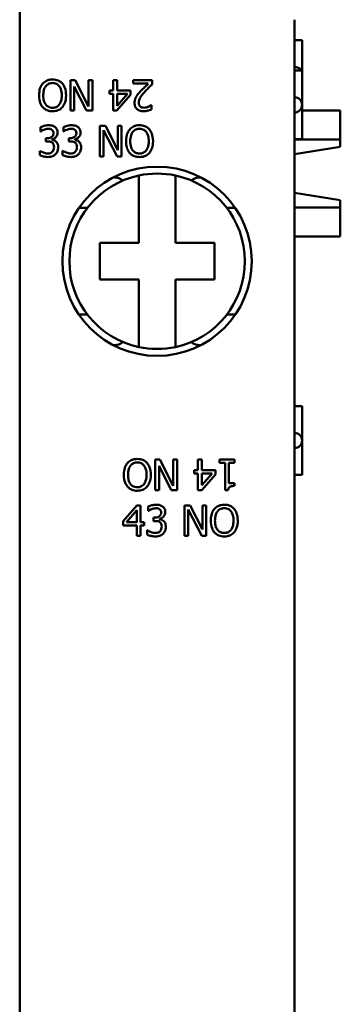
# Model space of a CAD drawing. Units: millimetres. Extents: x 13 to 546, y 6 to 425.
# Drawn here: x 129 to 139, y 303 to 335 of the extents above; entities that cross this region are included whole.
import ezdxf

# ---------------------------------------------------------------- set-up
doc = ezdxf.new("R2010")
doc.units = ezdxf.units.MM
doc.layers.add('Visible {c3}', color=7, linetype='Continuous', lineweight=50)

msp = doc.modelspace()

# ---------------------------------------------------------------- linework, layer by layer
at = {"layer": 'Visible {c3}'}
for p, q in [((128.969, 284.747), (128.969, 336.647)), ((137.969, 284.254), (137.969, 335.34)), ((138.219, 334.672), (137.969, 334.672)), ((138.219, 334.672), (138.219, 333.672)), ((138.219, 333.672), (137.969, 333.672)), ((138.219, 333.672), (138.219, 332.547)), ((130.781, 333.36), (130.632, 333.36)), ((130.632, 333.36), (130.632, 332.36)), ((130.756, 332.36), (130.756, 333.151)), ((130.756, 333.151), (131.159, 332.36)), ((131.224, 332.497), (130.781, 333.36)), ((131.348, 333.36), (131.224, 333.36)), ((131.224, 333.36), (131.224, 332.497)), ((131.348, 332.36), (131.348, 333.36)), ((132.161, 333.36), (132.032, 333.36)), ((132.032, 333.36), (132.032, 333.016)), ((132.161, 333.016), (132.161, 333.36)), ((133.306, 333.36), (132.69, 333.36)), ((132.69, 333.36), (132.69, 333.244)), ((132.69, 333.244), (133.181, 333.244)), ((133.306, 333.218), (133.306, 333.36)), ((132.032, 333.016), (131.913, 333.016)), ((131.913, 333.016), (131.913, 332.908)), ((131.913, 332.908), (132.032, 332.908)), ((132.032, 332.908), (132.032, 332.36)), ((132.155, 332.36), (132.602, 332.875)), ((132.602, 333.016), (132.161, 333.016)), ((132.161, 332.518), (132.161, 332.908)), ((132.161, 332.908), (132.497, 332.908)), ((132.497, 332.908), (132.161, 332.518)), ((132.602, 332.875), (132.602, 333.016)), ((133.285, 332.541), (133.278, 332.541)), ((133.285, 332.398), (133.285, 332.541)), ((138.219, 332.547), (138.219, 331.422)), ((130.632, 332.36), (130.756, 332.36)), ((131.159, 332.36), (131.348, 332.36)), ((132.032, 332.36), (132.155, 332.36)), ((138.219, 332.365), (139.469, 332.365)), ((139.469, 331.413), (139.469, 332.365)), ((129.65, 331.819), (129.65, 331.677)), ((130.4, 331.819), (130.4, 331.677)), ((131.778, 331.86), (131.589, 331.86)), ((131.589, 331.86), (131.589, 330.86)), ((132.181, 331.068), (131.778, 331.86)), ((132.305, 331.86), (132.181, 331.86)), ((132.181, 331.86), (132.181, 331.068)), ((132.305, 330.86), (132.305, 331.86)), ((129.65, 331.677), (129.658, 331.677)), ((129.871, 331.458), (129.827, 331.458)), ((129.827, 331.458), (129.827, 331.347)), ((130.4, 331.677), (130.409, 331.677)), ((130.622, 331.458), (130.577, 331.458)), ((130.577, 331.458), (130.577, 331.347)), ((131.713, 331.722), (132.156, 330.86)), ((131.713, 330.86), (131.713, 331.722)), ((129.827, 331.347), (129.883, 331.347)), ((130.026, 331.406), (130.026, 331.415)), ((130.577, 331.347), (130.634, 331.347)), ((130.777, 331.406), (130.777, 331.415)), ((137.969, 331.422), (138.219, 331.422)), ((137.969, 331.413), (139.469, 331.413)), ((137.969, 330.928), (139.469, 331.17)), ((139.469, 331.413), (139.469, 331.17)), ((129.632, 331.042), (129.623, 331.042)), ((129.623, 331.042), (129.623, 330.9)), ((130.383, 331.042), (130.373, 331.042)), ((130.373, 331.042), (130.373, 330.9)), ((131.589, 330.86), (131.713, 330.86)), ((132.156, 330.86), (132.305, 330.86)), ((132.038, 330.172), (132.06, 330.172)), ((132.869, 328.022), (132.869, 330.234)), ((134.069, 330.234), (134.069, 328.022)), ((134.877, 330.172), (134.899, 330.172)), ((139.469, 329.424), (137.969, 329.666)), ((131.188, 329.172), (130.91, 329.172)), ((136.027, 329.172), (135.75, 329.172)), ((137.969, 329.181), (139.469, 329.181)), ((139.469, 329.424), (139.469, 329.181)), ((139.469, 328.229), (139.469, 329.181)), ((137.969, 328.229), (139.469, 328.229)), ((131.594, 328.022), (132.869, 328.022)), ((131.594, 326.822), (131.594, 328.022)), ((134.069, 328.022), (135.344, 328.022)), ((135.344, 328.022), (135.344, 326.822)), ((132.869, 326.822), (131.594, 326.822)), ((132.869, 324.61), (132.869, 326.822)), ((135.344, 326.822), (134.069, 326.822)), ((134.069, 326.822), (134.069, 324.61)), ((130.91, 325.672), (131.188, 325.672)), ((135.75, 325.672), (136.027, 325.672)), ((132.06, 324.672), (132.038, 324.672)), ((134.899, 324.672), (134.877, 324.672)), ((138.219, 322.672), (137.969, 322.672)), ((138.219, 322.672), (138.219, 321.547)), ((138.219, 321.547), (138.219, 320.422)), ((133.556, 320.922), (133.407, 320.922)), ((133.407, 320.922), (133.407, 319.922)), ((133.999, 320.06), (133.556, 320.922)), ((134.123, 320.922), (133.999, 320.922)), ((133.999, 320.922), (133.999, 320.06)), ((134.123, 319.922), (134.123, 320.922)), ((134.807, 320.922), (134.807, 320.578)), ((134.936, 320.922), (134.807, 320.922)), ((134.936, 320.578), (134.936, 320.922)), ((136.003, 320.922), (135.515, 320.922)), ((135.515, 320.922), (135.515, 320.82)), ((135.515, 320.82), (135.693, 320.82)), ((135.693, 320.82), (135.693, 319.919)), ((135.821, 320.15), (135.821, 320.82)), ((135.821, 320.82), (136.003, 320.82)), ((136.003, 320.82), (136.003, 320.922)), ((133.531, 320.714), (133.934, 319.922)), ((133.531, 319.922), (133.531, 320.714)), ((134.807, 320.578), (134.688, 320.578)), ((134.688, 320.578), (134.688, 320.471)), ((134.688, 320.471), (134.807, 320.471)), ((134.807, 320.471), (134.807, 319.922)), ((135.377, 320.578), (134.936, 320.578)), ((134.936, 320.471), (135.272, 320.471)), ((135.272, 320.471), (134.936, 320.08)), ((134.936, 320.08), (134.936, 320.471)), ((135.377, 320.437), (135.377, 320.578)), ((134.93, 319.922), (135.377, 320.437)), ((136.003, 320.15), (135.821, 320.15)), ((136.003, 320.058), (136.003, 320.15)), ((137.969, 320.422), (138.219, 320.422)), ((133.407, 319.922), (133.531, 319.922)), ((133.934, 319.922), (134.123, 319.922)), ((134.807, 319.922), (134.93, 319.922)), ((135.693, 319.919), (135.796, 319.919)), ((132.807, 319.422), (132.359, 318.907)), ((132.465, 318.873), (132.801, 319.264)), ((132.801, 319.264), (132.801, 318.873)), ((132.93, 319.422), (132.807, 319.422)), ((132.93, 318.873), (132.93, 319.422)), ((133.175, 319.382), (133.175, 319.24)), ((133.175, 319.24), (133.184, 319.24)), ((134.553, 319.422), (134.364, 319.422)), ((134.364, 319.422), (134.364, 318.422)), ((134.488, 318.422), (134.488, 319.284)), ((134.488, 319.284), (134.931, 318.422)), ((134.956, 318.63), (134.553, 319.422)), ((135.08, 319.422), (134.956, 319.422)), ((134.956, 319.422), (134.956, 318.63)), ((135.08, 318.422), (135.08, 319.422)), ((132.359, 318.907), (132.359, 318.766)), ((132.801, 318.873), (132.465, 318.873)), ((133.049, 318.873), (132.93, 318.873)), ((133.049, 318.766), (133.049, 318.873)), ((133.397, 319.02), (133.352, 319.02)), ((133.352, 319.02), (133.352, 318.909)), ((133.352, 318.909), (133.409, 318.909)), ((133.552, 318.968), (133.552, 318.978)), ((132.359, 318.766), (132.801, 318.766)), ((132.801, 318.766), (132.801, 318.422)), ((132.93, 318.422), (132.93, 318.766)), ((132.93, 318.766), (133.049, 318.766)), ((133.148, 318.604), (133.148, 318.463)), ((133.158, 318.604), (133.148, 318.604)), ((132.801, 318.422), (132.93, 318.422)), ((134.364, 318.422), (134.488, 318.422)), ((134.931, 318.422), (135.08, 318.422))]:
    msp.add_line(p, q, dxfattribs=at)
msp.add_circle((133.469, 327.422), 3.1, dxfattribs=at)
for centre, radius, start, end in [((137.969, 333.547), 0.25, 30, 90), ((137.969, 332.547), 0.25, 270, 90), ((133.469, 327.422), 2.875, 102.0459, 257.9541), ((133.469, 327.422), 2.875, 77.9541, 102.0459), ((133.469, 327.422), 2.875, 282.0459, 77.9541), ((133.469, 327.422), 2.875, 257.9541, 282.0459), ((137.969, 321.547), 0.25, 270, 90)]:
    msp.add_arc(centre, radius, start, end, dxfattribs=at)
for centre, major_axis, start_param, end_param in [((132.06, 329.672), (0, 0.5), 5.632539, 6.283185), ((134.877, 329.672), (0, 0.5), 0, 0.650646), ((132.06, 325.172), (0, -0.5), 0, 0.650646), ((134.877, 325.172), (0, -0.5), 5.632539, 6.283185)]:
    msp.add_ellipse(centre, major_axis=major_axis, ratio=0.953717, start_param=start_param, end_param=end_param, dxfattribs=at)
for points, knots in [([(130.045, 333.381), (130.009, 333.381), (129.974, 333.377), (129.906, 333.363), (129.873, 333.352), (129.797, 333.315), (129.757, 333.283), (129.722, 333.244)], [-0.03639249, -0.03639249, -0.03639249, -0.03639249, -0.02562533, -0.02562533, -0.01556102, -0.01556102, 0, 0, 0, 0]), ([(130.367, 333.244), (130.348, 333.267), (130.326, 333.287), (130.278, 333.321), (130.253, 333.335), (130.168, 333.371), (130.107, 333.381), (130.045, 333.381)], [-0.03739341, -0.03739341, -0.03739341, -0.03739341, -0.0277655, -0.0277655, -0.01855008, -0.01855008, 0, 0, 0, 0]), ([(129.722, 333.244), (129.702, 333.222), (129.685, 333.197), (129.655, 333.141), (129.643, 333.111), (129.617, 333.028), (129.602, 332.956), (129.602, 332.86)], [-0.06286359, -0.06286359, -0.06286359, -0.06286359, -0.04659229, -0.04659229, -0.02903626, -0.02903626, 0, 0, 0, 0]), ([(129.741, 332.86), (129.741, 332.903), (129.744, 332.946), (129.758, 333.025), (129.768, 333.061), (129.805, 333.142), (129.83, 333.171), (129.873, 333.213), (129.9, 333.232), (129.967, 333.259), (130.005, 333.266), (130.044, 333.266)], [-0.04148704, -0.04148704, -0.04148704, -0.04148704, -0.03506283, -0.03506283, -0.02957546, -0.02957546, -0.02169825, -0.02169825, -0.01160696, -0.01160696, 0, 0, 0, 0]), ([(130.044, 333.266), (130.066, 333.266), (130.088, 333.264), (130.13, 333.255), (130.149, 333.249), (130.2, 333.225), (130.228, 333.204), (130.283, 333.142), (130.304, 333.103), (130.34, 333), (130.348, 332.928), (130.348, 332.86)], [-0.05233347, -0.05233347, -0.05233347, -0.05233347, -0.0467765, -0.0467765, -0.0415494, -0.0415494, -0.03259801, -0.03259801, -0.02055488, -0.02055488, 0, 0, 0, 0]), ([(130.486, 332.86), (130.486, 332.945), (130.475, 333.031), (130.427, 333.159), (130.401, 333.205), (130.367, 333.244)], [-0.04125359, -0.04125359, -0.04125359, -0.04125359, -0.01568167, -0.01568167, 0, 0, 0, 0]), ([(133.181, 333.244), (133.143, 333.208), (133.095, 333.162), (133.023, 333.094), (132.979, 333.052), (132.917, 332.984)], [-0.05759659, -0.05759659, -0.05759659, -0.05759659, -0.02768917, -0.02768917, 0, 0, 0, 0]), ([(133.065, 332.977), (133.102, 333.018), (133.141, 333.058), (133.205, 333.121), (133.247, 333.162), (133.306, 333.218)], [-0.0644521, -0.0644521, -0.0644521, -0.0644521, -0.0243814, -0.0243814, 0, 0, 0, 0]), ([(129.602, 332.86), (129.602, 332.746), (129.622, 332.668), (129.661, 332.562), (129.687, 332.515), (129.722, 332.474)], [-0.03396131, -0.03396131, -0.03396131, -0.03396131, -0.01617992, -0.01617992, 0, 0, 0, 0]), ([(129.823, 332.557), (129.787, 332.603), (129.77, 332.655), (129.746, 332.741), (129.741, 332.801), (129.741, 332.86)], [-0.02664541, -0.02664541, -0.02664541, -0.02664541, -0.01756677, -0.01756677, 0, 0, 0, 0]), ([(130.348, 332.86), (130.348, 332.807), (130.343, 332.732), (130.306, 332.622), (130.289, 332.588), (130.266, 332.557)], [-0.03462419, -0.03462419, -0.03462419, -0.03462419, -0.01149893, -0.01149893, 0, 0, 0, 0]), ([(130.366, 332.474), (130.407, 332.522), (130.436, 332.578), (130.467, 332.675), (130.486, 332.746), (130.486, 332.86)], [-0.08928999, -0.08928999, -0.08928999, -0.08928999, -0.03405797, -0.03405797, 0, 0, 0, 0]), ([(132.783, 332.813), (132.766, 332.785), (132.754, 332.754), (132.74, 332.705), (132.731, 332.668), (132.731, 332.613)], [-0.04734406, -0.04734406, -0.04734406, -0.04734406, -0.01655107, -0.01655107, 0, 0, 0, 0]), ([(132.917, 332.984), (132.891, 332.957), (132.866, 332.929), (132.832, 332.888), (132.807, 332.856), (132.783, 332.813)], [-0.04854789, -0.04854789, -0.04854789, -0.04854789, -0.0146115, -0.0146115, 0, 0, 0, 0]), ([(132.867, 332.621), (132.867, 332.647), (132.871, 332.674), (132.885, 332.726), (132.896, 332.752), (132.943, 332.837), (133.006, 332.912), (133.065, 332.977)], [-0.04691105, -0.04691105, -0.04691105, -0.04691105, -0.03677937, -0.03677937, -0.0262892, -0.0262892, 0, 0, 0, 0]), ([(129.722, 332.474), (129.742, 332.452), (129.764, 332.432), (129.817, 332.394), (129.846, 332.38), (129.923, 332.348), (129.984, 332.338), (130.045, 332.338)], [-0.03052373, -0.03052373, -0.03052373, -0.03052373, -0.02507534, -0.02507534, -0.01835941, -0.01835941, 0, 0, 0, 0]), ([(130.044, 332.454), (130.018, 332.454), (129.992, 332.456), (129.943, 332.468), (129.92, 332.477), (129.869, 332.507), (129.844, 332.53), (129.823, 332.557)], [-0.02555994, -0.02555994, -0.02555994, -0.02555994, -0.01772187, -0.01772187, -0.01038906, -0.01038906, 0, 0, 0, 0]), ([(130.266, 332.557), (130.252, 332.539), (130.236, 332.522), (130.196, 332.491), (130.177, 332.481), (130.124, 332.459), (130.084, 332.454), (130.044, 332.454)], [-0.0217304, -0.0217304, -0.0217304, -0.0217304, -0.01717019, -0.01717019, -0.01198361, -0.01198361, 0, 0, 0, 0]), ([(130.045, 332.338), (130.081, 332.338), (130.116, 332.342), (130.185, 332.356), (130.216, 332.367), (130.293, 332.404), (130.333, 332.435), (130.366, 332.474)], [-0.03618515, -0.03618515, -0.03618515, -0.03618515, -0.02548771, -0.02548771, -0.01543009, -0.01543009, 0, 0, 0, 0]), ([(132.731, 332.613), (132.731, 332.592), (132.733, 332.57), (132.74, 332.53), (132.746, 332.511), (132.766, 332.464), (132.784, 332.438), (132.826, 332.398), (132.852, 332.377), (132.935, 332.345), (132.983, 332.338), (133.029, 332.338)], [-0.06298911, -0.06298911, -0.06298911, -0.06298911, -0.05236263, -0.05236263, -0.04256947, -0.04256947, -0.02665415, -0.02665415, -0.01401555, -0.01401555, 0, 0, 0, 0]), ([(132.917, 332.495), (132.909, 332.502), (132.902, 332.509), (132.89, 332.527), (132.884, 332.537), (132.875, 332.559), (132.867, 332.583), (132.867, 332.621)], [-0.02929598, -0.02929598, -0.02929598, -0.02929598, -0.02053292, -0.02053292, -0.01134681, -0.01134681, 0, 0, 0, 0]), ([(133.039, 332.454), (133.007, 332.454), (132.984, 332.46), (132.95, 332.472), (132.932, 332.482), (132.917, 332.495)], [-0.01095925, -0.01095925, -0.01095925, -0.01095925, -0.0061518, -0.0061518, 0, 0, 0, 0]), ([(133.029, 332.338), (133.077, 332.338), (133.124, 332.346), (133.189, 332.364), (133.245, 332.379), (133.285, 332.398)], [-0.04540269, -0.04540269, -0.04540269, -0.04540269, -0.013572, -0.013572, 0, 0, 0, 0]), ([(133.181, 332.486), (133.158, 332.477), (133.135, 332.469), (133.1, 332.46), (133.073, 332.454), (133.039, 332.454)], [-0.03100586, -0.03100586, -0.03100586, -0.03100586, -0.01019101, -0.01019101, 0, 0, 0, 0]), ([(133.278, 332.541), (133.265, 332.532), (133.249, 332.522), (133.229, 332.509), (133.209, 332.497), (133.181, 332.486)], [-0.02635365, -0.02635365, -0.02635365, -0.02635365, -0.00905792, -0.00905792, 0, 0, 0, 0]), ([(129.911, 331.881), (129.863, 331.881), (129.815, 331.873), (129.736, 331.853), (129.688, 331.839), (129.65, 331.819)], [-0.03085621, -0.03085621, -0.03085621, -0.03085621, -0.01285473, -0.01285473, 0, 0, 0, 0]), ([(129.757, 331.733), (129.78, 331.742), (129.804, 331.75), (129.839, 331.759), (129.866, 331.765), (129.9, 331.765)], [-0.03311253, -0.03311253, -0.03311253, -0.03311253, -0.01048987, -0.01048987, 0, 0, 0, 0]), ([(129.9, 331.765), (129.923, 331.765), (129.945, 331.763), (129.976, 331.756), (129.998, 331.75), (130.022, 331.734)], [-0.02687823, -0.02687823, -0.02687823, -0.02687823, -0.00860747, -0.00860747, 0, 0, 0, 0]), ([(130.122, 331.824), (130.094, 331.844), (130.063, 331.858), (130.007, 331.873), (129.969, 331.881), (129.911, 331.881)], [-0.04231214, -0.04231214, -0.04231214, -0.04231214, -0.01741696, -0.01741696, 0, 0, 0, 0]), ([(130.211, 331.639), (130.211, 331.662), (130.209, 331.684), (130.199, 331.722), (130.192, 331.742), (130.164, 331.787), (130.145, 331.807), (130.122, 331.824)], [-0.02655244, -0.02655244, -0.02655244, -0.02655244, -0.01599474, -0.01599474, -0.00855792, -0.00855792, 0, 0, 0, 0]), ([(130.661, 331.881), (130.614, 331.881), (130.566, 331.873), (130.486, 331.853), (130.438, 331.839), (130.4, 331.819)], [-0.03085621, -0.03085621, -0.03085621, -0.03085621, -0.01285473, -0.01285473, 0, 0, 0, 0]), ([(130.507, 331.733), (130.531, 331.742), (130.554, 331.75), (130.59, 331.759), (130.616, 331.765), (130.651, 331.765)], [-0.03311253, -0.03311253, -0.03311253, -0.03311253, -0.01048987, -0.01048987, 0, 0, 0, 0]), ([(130.651, 331.765), (130.673, 331.765), (130.695, 331.763), (130.727, 331.756), (130.749, 331.75), (130.772, 331.734)], [-0.02687823, -0.02687823, -0.02687823, -0.02687823, -0.00860747, -0.00860747, 0, 0, 0, 0]), ([(130.872, 331.824), (130.844, 331.844), (130.813, 331.858), (130.757, 331.873), (130.719, 331.881), (130.661, 331.881)], [-0.04231214, -0.04231214, -0.04231214, -0.04231214, -0.01741696, -0.01741696, 0, 0, 0, 0]), ([(130.961, 331.639), (130.961, 331.662), (130.959, 331.684), (130.949, 331.722), (130.943, 331.742), (130.915, 331.787), (130.895, 331.807), (130.872, 331.824)], [-0.02655244, -0.02655244, -0.02655244, -0.02655244, -0.01599474, -0.01599474, -0.00855792, -0.00855792, 0, 0, 0, 0]), ([(132.892, 331.881), (132.856, 331.881), (132.821, 331.877), (132.753, 331.863), (132.721, 331.852), (132.645, 331.815), (132.605, 331.784), (132.571, 331.745)], [-0.03618515, -0.03618515, -0.03618515, -0.03618515, -0.02548771, -0.02548771, -0.01543009, -0.01543009, 0, 0, 0, 0]), ([(132.671, 331.662), (132.685, 331.68), (132.702, 331.697), (132.741, 331.728), (132.76, 331.738), (132.813, 331.76), (132.853, 331.766), (132.893, 331.766)], [-0.0217304, -0.0217304, -0.0217304, -0.0217304, -0.01717019, -0.01717019, -0.01198361, -0.01198361, 0, 0, 0, 0]), ([(133.215, 331.745), (133.195, 331.767), (133.173, 331.787), (133.12, 331.825), (133.091, 331.839), (133.014, 331.871), (132.954, 331.881), (132.892, 331.881)], [-0.03052373, -0.03052373, -0.03052373, -0.03052373, -0.02507534, -0.02507534, -0.01835941, -0.01835941, 0, 0, 0, 0]), ([(132.893, 331.766), (132.919, 331.766), (132.945, 331.763), (132.994, 331.751), (133.017, 331.742), (133.068, 331.712), (133.093, 331.689), (133.114, 331.662)], [-0.02555994, -0.02555994, -0.02555994, -0.02555994, -0.01772187, -0.01772187, -0.01038906, -0.01038906, 0, 0, 0, 0]), ([(129.658, 331.677), (129.672, 331.687), (129.687, 331.696), (129.707, 331.709), (129.725, 331.72), (129.757, 331.733)], [-0.03369459, -0.03369459, -0.03369459, -0.03369459, -0.01046572, -0.01046572, 0, 0, 0, 0]), ([(130.075, 331.625), (130.075, 331.613), (130.074, 331.6), (130.069, 331.577), (130.066, 331.566), (130.054, 331.538), (130.044, 331.524), (130.016, 331.497), (129.995, 331.484), (129.94, 331.462), (129.906, 331.458), (129.871, 331.458)], [-0.03286582, -0.03286582, -0.03286582, -0.03286582, -0.02837415, -0.02837415, -0.02425412, -0.02425412, -0.017788, -0.017788, -0.01029091, -0.01029091, 0, 0, 0, 0]), ([(130.022, 331.734), (130.032, 331.727), (130.04, 331.72), (130.052, 331.704), (130.06, 331.693), (130.072, 331.662), (130.075, 331.644), (130.075, 331.625)], [-0.01566893, -0.01566893, -0.01566893, -0.01566893, -0.00992766, -0.00992766, -0.00552973, -0.00552973, 0, 0, 0, 0]), ([(130.026, 331.415), (130.049, 331.42), (130.071, 331.429), (130.113, 331.453), (130.132, 331.468), (130.173, 331.511), (130.186, 331.535), (130.206, 331.582), (130.211, 331.61), (130.211, 331.639)], [-0.02374421, -0.02374421, -0.02374421, -0.02374421, -0.0194642, -0.0194642, -0.01509339, -0.01509339, -0.00878319, -0.00878319, 0, 0, 0, 0]), ([(130.409, 331.677), (130.422, 331.687), (130.437, 331.696), (130.458, 331.709), (130.475, 331.72), (130.507, 331.733)], [-0.03369459, -0.03369459, -0.03369459, -0.03369459, -0.01046572, -0.01046572, 0, 0, 0, 0]), ([(130.825, 331.625), (130.825, 331.613), (130.824, 331.6), (130.82, 331.577), (130.816, 331.566), (130.804, 331.538), (130.794, 331.524), (130.766, 331.497), (130.746, 331.484), (130.691, 331.462), (130.656, 331.458), (130.622, 331.458)], [-0.03286582, -0.03286582, -0.03286582, -0.03286582, -0.02837415, -0.02837415, -0.02425412, -0.02425412, -0.017788, -0.017788, -0.01029091, -0.01029091, 0, 0, 0, 0]), ([(130.772, 331.734), (130.782, 331.727), (130.79, 331.72), (130.803, 331.704), (130.81, 331.693), (130.823, 331.662), (130.825, 331.644), (130.825, 331.625)], [-0.01566893, -0.01566893, -0.01566893, -0.01566893, -0.00992766, -0.00992766, -0.00552973, -0.00552973, 0, 0, 0, 0]), ([(130.777, 331.415), (130.8, 331.42), (130.822, 331.429), (130.864, 331.453), (130.883, 331.468), (130.923, 331.511), (130.937, 331.535), (130.956, 331.582), (130.961, 331.61), (130.961, 331.639)], [-0.02374421, -0.02374421, -0.02374421, -0.02374421, -0.0194642, -0.0194642, -0.01509339, -0.01509339, -0.00878319, -0.00878319, 0, 0, 0, 0]), ([(132.571, 331.745), (132.53, 331.697), (132.502, 331.641), (132.47, 331.544), (132.451, 331.473), (132.451, 331.36)], [-0.08928999, -0.08928999, -0.08928999, -0.08928999, -0.03405797, -0.03405797, 0, 0, 0, 0]), ([(132.589, 331.36), (132.589, 331.412), (132.594, 331.487), (132.631, 331.597), (132.648, 331.632), (132.671, 331.662)], [-0.03462419, -0.03462419, -0.03462419, -0.03462419, -0.01149893, -0.01149893, 0, 0, 0, 0]), ([(133.114, 331.662), (133.15, 331.616), (133.167, 331.564), (133.191, 331.479), (133.196, 331.418), (133.196, 331.36)], [-0.02664541, -0.02664541, -0.02664541, -0.02664541, -0.01756677, -0.01756677, 0, 0, 0, 0]), ([(133.335, 331.36), (133.335, 331.473), (133.315, 331.551), (133.276, 331.657), (133.25, 331.704), (133.215, 331.745)], [-0.03396131, -0.03396131, -0.03396131, -0.03396131, -0.01617992, -0.01617992, 0, 0, 0, 0]), ([(129.883, 331.347), (129.926, 331.347), (129.958, 331.342), (129.999, 331.331), (130.018, 331.323), (130.034, 331.311)], [-0.01257879, -0.01257879, -0.01257879, -0.01257879, -0.0061356, -0.0061356, 0, 0, 0, 0]), ([(130.161, 331.341), (130.141, 331.36), (130.119, 331.375), (130.072, 331.394), (130.049, 331.401), (130.026, 331.406)], [-0.01520007, -0.01520007, -0.01520007, -0.01520007, -0.00708706, -0.00708706, 0, 0, 0, 0]), ([(130.034, 331.311), (130.044, 331.304), (130.053, 331.295), (130.071, 331.272), (130.077, 331.26), (130.091, 331.226), (130.094, 331.196), (130.094, 331.166)], [-0.01441659, -0.01441659, -0.01441659, -0.01441659, -0.01209466, -0.01209466, -0.00907365, -0.00907365, 0, 0, 0, 0]), ([(130.094, 331.166), (130.094, 331.134), (130.091, 331.102), (130.075, 331.065), (130.065, 331.039), (130.039, 331.01)], [-0.03879963, -0.03879963, -0.03879963, -0.03879963, -0.01160211, -0.01160211, 0, 0, 0, 0]), ([(130.142, 330.931), (130.17, 330.96), (130.192, 330.994), (130.217, 331.055), (130.23, 331.096), (130.23, 331.156)], [-0.04682783, -0.04682783, -0.04682783, -0.04682783, -0.01790331, -0.01790331, 0, 0, 0, 0]), ([(130.23, 331.156), (130.23, 331.18), (130.228, 331.204), (130.22, 331.241), (130.215, 331.26), (130.192, 331.305), (130.178, 331.325), (130.161, 331.341)], [-0.02903799, -0.02903799, -0.02903799, -0.02903799, -0.01515757, -0.01515757, -0.00716441, -0.00716441, 0, 0, 0, 0]), ([(130.634, 331.347), (130.676, 331.347), (130.709, 331.342), (130.749, 331.331), (130.768, 331.323), (130.785, 331.311)], [-0.01257879, -0.01257879, -0.01257879, -0.01257879, -0.0061356, -0.0061356, 0, 0, 0, 0]), ([(130.911, 331.341), (130.891, 331.36), (130.869, 331.375), (130.822, 331.394), (130.8, 331.401), (130.777, 331.406)], [-0.01520007, -0.01520007, -0.01520007, -0.01520007, -0.00708706, -0.00708706, 0, 0, 0, 0]), ([(130.785, 331.311), (130.795, 331.304), (130.804, 331.295), (130.821, 331.272), (130.827, 331.26), (130.841, 331.226), (130.845, 331.196), (130.845, 331.166)], [-0.01441659, -0.01441659, -0.01441659, -0.01441659, -0.01209466, -0.01209466, -0.00907365, -0.00907365, 0, 0, 0, 0]), ([(130.845, 331.166), (130.845, 331.134), (130.841, 331.102), (130.826, 331.065), (130.815, 331.039), (130.789, 331.01)], [-0.03879963, -0.03879963, -0.03879963, -0.03879963, -0.01160211, -0.01160211, 0, 0, 0, 0]), ([(130.892, 330.931), (130.921, 330.96), (130.942, 330.994), (130.967, 331.055), (130.981, 331.096), (130.981, 331.156)], [-0.04682783, -0.04682783, -0.04682783, -0.04682783, -0.01790331, -0.01790331, 0, 0, 0, 0]), ([(130.981, 331.156), (130.981, 331.18), (130.979, 331.204), (130.971, 331.241), (130.966, 331.26), (130.942, 331.305), (130.929, 331.325), (130.911, 331.341)], [-0.02903799, -0.02903799, -0.02903799, -0.02903799, -0.01515757, -0.01515757, -0.00716441, -0.00716441, 0, 0, 0, 0]), ([(132.451, 331.36), (132.451, 331.274), (132.462, 331.188), (132.51, 331.06), (132.536, 331.014), (132.57, 330.975)], [-0.04125359, -0.04125359, -0.04125359, -0.04125359, -0.01568167, -0.01568167, 0, 0, 0, 0]), ([(132.893, 330.954), (132.871, 330.954), (132.849, 330.956), (132.808, 330.964), (132.788, 330.971), (132.737, 330.994), (132.71, 331.016), (132.654, 331.077), (132.633, 331.116), (132.597, 331.219), (132.589, 331.291), (132.589, 331.36)], [-0.05233347, -0.05233347, -0.05233347, -0.05233347, -0.0467765, -0.0467765, -0.0415494, -0.0415494, -0.03259801, -0.03259801, -0.02055488, -0.02055488, 0, 0, 0, 0]), ([(133.196, 331.36), (133.196, 331.317), (133.193, 331.273), (133.179, 331.194), (133.169, 331.159), (133.133, 331.077), (133.107, 331.048), (133.064, 331.006), (133.037, 330.987), (132.97, 330.96), (132.932, 330.954), (132.893, 330.954)], [-0.04148704, -0.04148704, -0.04148704, -0.04148704, -0.03506283, -0.03506283, -0.02957546, -0.02957546, -0.02169825, -0.02169825, -0.01160696, -0.01160696, 0, 0, 0, 0]), ([(133.215, 330.975), (133.235, 330.997), (133.252, 331.022), (133.282, 331.078), (133.294, 331.108), (133.32, 331.191), (133.335, 331.263), (133.335, 331.36)], [-0.06286359, -0.06286359, -0.06286359, -0.06286359, -0.04659229, -0.04659229, -0.02903626, -0.02903626, 0, 0, 0, 0]), ([(129.623, 330.9), (129.661, 330.881), (129.705, 330.867), (129.771, 330.851), (129.824, 330.838), (129.896, 330.838)], [-0.05834138, -0.05834138, -0.05834138, -0.05834138, -0.02142645, -0.02142645, 0, 0, 0, 0]), ([(129.888, 330.954), (129.839, 330.954), (129.791, 330.965), (129.725, 330.991), (129.673, 331.012), (129.632, 331.042)], [-0.04845838, -0.04845838, -0.04845838, -0.04845838, -0.01513106, -0.01513106, 0, 0, 0, 0]), ([(130.039, 331.01), (130.03, 331), (130.02, 330.992), (129.996, 330.977), (129.984, 330.972), (129.944, 330.959), (129.915, 330.954), (129.888, 330.954)], [-0.01662169, -0.01662169, -0.01662169, -0.01662169, -0.0125564, -0.0125564, -0.00836688, -0.00836688, 0, 0, 0, 0]), ([(129.896, 330.838), (129.924, 330.838), (129.952, 330.841), (130.005, 330.851), (130.029, 330.858), (130.086, 330.884), (130.116, 330.904), (130.142, 330.931)], [-0.02715672, -0.02715672, -0.02715672, -0.02715672, -0.01879103, -0.01879103, -0.01111272, -0.01111272, 0, 0, 0, 0]), ([(130.373, 330.9), (130.411, 330.881), (130.455, 330.867), (130.521, 330.851), (130.575, 330.838), (130.646, 330.838)], [-0.05834138, -0.05834138, -0.05834138, -0.05834138, -0.02142645, -0.02142645, 0, 0, 0, 0]), ([(130.638, 330.954), (130.589, 330.954), (130.542, 330.965), (130.475, 330.991), (130.423, 331.012), (130.383, 331.042)], [-0.04845838, -0.04845838, -0.04845838, -0.04845838, -0.01513106, -0.01513106, 0, 0, 0, 0]), ([(130.789, 331.01), (130.78, 331), (130.77, 330.992), (130.747, 330.977), (130.734, 330.972), (130.694, 330.959), (130.666, 330.954), (130.638, 330.954)], [-0.01662169, -0.01662169, -0.01662169, -0.01662169, -0.0125564, -0.0125564, -0.00836688, -0.00836688, 0, 0, 0, 0]), ([(130.646, 330.838), (130.674, 330.838), (130.702, 330.841), (130.755, 330.851), (130.779, 330.858), (130.837, 330.884), (130.867, 330.904), (130.892, 330.931)], [-0.02715672, -0.02715672, -0.02715672, -0.02715672, -0.01879103, -0.01879103, -0.01111272, -0.01111272, 0, 0, 0, 0]), ([(132.57, 330.975), (132.59, 330.952), (132.611, 330.932), (132.659, 330.898), (132.684, 330.884), (132.77, 330.848), (132.831, 330.838), (132.892, 330.838)], [-0.03739341, -0.03739341, -0.03739341, -0.03739341, -0.0277655, -0.0277655, -0.01855008, -0.01855008, 0, 0, 0, 0]), ([(132.892, 330.838), (132.928, 330.838), (132.964, 330.842), (133.031, 330.856), (133.064, 330.867), (133.14, 330.904), (133.181, 330.936), (133.215, 330.975)], [-0.03639249, -0.03639249, -0.03639249, -0.03639249, -0.02562533, -0.02562533, -0.01556102, -0.01556102, 0, 0, 0, 0]), ([(132.497, 320.807), (132.477, 320.784), (132.46, 320.759), (132.43, 320.704), (132.418, 320.673), (132.392, 320.59), (132.377, 320.519), (132.377, 320.422)], [-0.06286359, -0.06286359, -0.06286359, -0.06286359, -0.04659229, -0.04659229, -0.02903626, -0.02903626, 0, 0, 0, 0]), ([(132.82, 320.943), (132.784, 320.943), (132.749, 320.94), (132.681, 320.925), (132.648, 320.915), (132.572, 320.877), (132.532, 320.846), (132.497, 320.807)], [-0.03639249, -0.03639249, -0.03639249, -0.03639249, -0.02562533, -0.02562533, -0.01556102, -0.01556102, 0, 0, 0, 0]), ([(132.516, 320.422), (132.516, 320.465), (132.519, 320.509), (132.533, 320.587), (132.543, 320.623), (132.58, 320.705), (132.605, 320.734), (132.648, 320.776), (132.675, 320.794), (132.742, 320.822), (132.78, 320.828), (132.819, 320.828)], [-0.04148704, -0.04148704, -0.04148704, -0.04148704, -0.03506283, -0.03506283, -0.02957546, -0.02957546, -0.02169825, -0.02169825, -0.01160696, -0.01160696, 0, 0, 0, 0]), ([(132.819, 320.828), (132.841, 320.828), (132.863, 320.826), (132.905, 320.817), (132.924, 320.811), (132.975, 320.787), (133.003, 320.766), (133.058, 320.705), (133.079, 320.665), (133.115, 320.563), (133.123, 320.491), (133.123, 320.422)], [-0.05233347, -0.05233347, -0.05233347, -0.05233347, -0.0467765, -0.0467765, -0.0415494, -0.0415494, -0.03259801, -0.03259801, -0.02055488, -0.02055488, 0, 0, 0, 0]), ([(133.142, 320.807), (133.123, 320.829), (133.101, 320.849), (133.053, 320.883), (133.028, 320.898), (132.943, 320.934), (132.882, 320.943), (132.82, 320.943)], [-0.03739341, -0.03739341, -0.03739341, -0.03739341, -0.0277655, -0.0277655, -0.01855008, -0.01855008, 0, 0, 0, 0]), ([(133.261, 320.422), (133.261, 320.507), (133.25, 320.593), (133.202, 320.722), (133.176, 320.767), (133.142, 320.807)], [-0.04125359, -0.04125359, -0.04125359, -0.04125359, -0.01568167, -0.01568167, 0, 0, 0, 0]), ([(132.377, 320.422), (132.377, 320.309), (132.397, 320.231), (132.436, 320.125), (132.462, 320.077), (132.497, 320.036)], [-0.03396131, -0.03396131, -0.03396131, -0.03396131, -0.01617992, -0.01617992, 0, 0, 0, 0]), ([(132.598, 320.12), (132.562, 320.165), (132.545, 320.217), (132.521, 320.303), (132.516, 320.364), (132.516, 320.422)], [-0.02664541, -0.02664541, -0.02664541, -0.02664541, -0.01756677, -0.01756677, 0, 0, 0, 0]), ([(133.123, 320.422), (133.123, 320.37), (133.118, 320.294), (133.081, 320.185), (133.064, 320.15), (133.041, 320.12)], [-0.03462419, -0.03462419, -0.03462419, -0.03462419, -0.01149893, -0.01149893, 0, 0, 0, 0]), ([(133.141, 320.036), (133.182, 320.085), (133.211, 320.141), (133.242, 320.238), (133.261, 320.309), (133.261, 320.422)], [-0.08928999, -0.08928999, -0.08928999, -0.08928999, -0.03405797, -0.03405797, 0, 0, 0, 0]), ([(132.497, 320.036), (132.517, 320.014), (132.539, 319.995), (132.592, 319.957), (132.621, 319.943), (132.698, 319.911), (132.759, 319.901), (132.82, 319.901)], [-0.03052373, -0.03052373, -0.03052373, -0.03052373, -0.02507534, -0.02507534, -0.01835941, -0.01835941, 0, 0, 0, 0]), ([(132.819, 320.016), (132.793, 320.016), (132.767, 320.019), (132.718, 320.031), (132.695, 320.04), (132.644, 320.069), (132.619, 320.092), (132.598, 320.12)], [-0.02555994, -0.02555994, -0.02555994, -0.02555994, -0.01772187, -0.01772187, -0.01038906, -0.01038906, 0, 0, 0, 0]), ([(133.041, 320.12), (133.027, 320.101), (133.011, 320.084), (132.971, 320.054), (132.952, 320.044), (132.899, 320.022), (132.859, 320.016), (132.819, 320.016)], [-0.0217304, -0.0217304, -0.0217304, -0.0217304, -0.01717019, -0.01717019, -0.01198361, -0.01198361, 0, 0, 0, 0]), ([(132.82, 319.901), (132.856, 319.901), (132.891, 319.904), (132.96, 319.919), (132.991, 319.93), (133.068, 319.967), (133.108, 319.998), (133.141, 320.036)], [-0.03618515, -0.03618515, -0.03618515, -0.03618515, -0.02548771, -0.02548771, -0.01543009, -0.01543009, 0, 0, 0, 0]), ([(135.796, 319.919), (135.797, 319.932), (135.799, 319.946), (135.806, 319.97), (135.81, 319.981), (135.822, 320.003), (135.83, 320.013), (135.845, 320.025), (135.858, 320.035), (135.916, 320.054), (135.96, 320.058), (136.003, 320.058)], [-0.06597363, -0.06597363, -0.06597363, -0.06597363, -0.05004747, -0.05004747, -0.03630114, -0.03630114, -0.02140288, -0.02140288, -0.01281739, -0.01281739, 0, 0, 0, 0]), ([(133.436, 319.443), (133.389, 319.443), (133.341, 319.436), (133.261, 319.416), (133.213, 319.402), (133.175, 319.382)], [-0.03085621, -0.03085621, -0.03085621, -0.03085621, -0.01285473, -0.01285473, 0, 0, 0, 0]), ([(133.184, 319.24), (133.197, 319.249), (133.212, 319.259), (133.233, 319.271), (133.25, 319.282), (133.282, 319.296)], [-0.03369459, -0.03369459, -0.03369459, -0.03369459, -0.01046572, -0.01046572, 0, 0, 0, 0]), ([(133.282, 319.296), (133.306, 319.305), (133.329, 319.312), (133.365, 319.321), (133.391, 319.327), (133.426, 319.327)], [-0.03311253, -0.03311253, -0.03311253, -0.03311253, -0.01048987, -0.01048987, 0, 0, 0, 0]), ([(133.6, 319.188), (133.6, 319.175), (133.599, 319.163), (133.595, 319.139), (133.591, 319.128), (133.579, 319.101), (133.569, 319.086), (133.541, 319.059), (133.521, 319.047), (133.466, 319.025), (133.431, 319.02), (133.397, 319.02)], [-0.03286582, -0.03286582, -0.03286582, -0.03286582, -0.02837415, -0.02837415, -0.02425412, -0.02425412, -0.017788, -0.017788, -0.01029091, -0.01029091, 0, 0, 0, 0]), ([(133.426, 319.327), (133.448, 319.327), (133.47, 319.325), (133.502, 319.318), (133.524, 319.313), (133.547, 319.296)], [-0.02687823, -0.02687823, -0.02687823, -0.02687823, -0.00860747, -0.00860747, 0, 0, 0, 0]), ([(133.647, 319.386), (133.619, 319.406), (133.588, 319.42), (133.532, 319.436), (133.494, 319.443), (133.436, 319.443)], [-0.04231214, -0.04231214, -0.04231214, -0.04231214, -0.01741696, -0.01741696, 0, 0, 0, 0]), ([(133.547, 319.296), (133.557, 319.29), (133.565, 319.282), (133.578, 319.266), (133.585, 319.256), (133.598, 319.225), (133.6, 319.206), (133.6, 319.188)], [-0.01566893, -0.01566893, -0.01566893, -0.01566893, -0.00992766, -0.00992766, -0.00552973, -0.00552973, 0, 0, 0, 0]), ([(133.552, 318.978), (133.575, 318.983), (133.597, 318.991), (133.639, 319.015), (133.658, 319.03), (133.698, 319.074), (133.712, 319.098), (133.731, 319.144), (133.736, 319.172), (133.736, 319.202)], [-0.02374421, -0.02374421, -0.02374421, -0.02374421, -0.0194642, -0.0194642, -0.01509339, -0.01509339, -0.00878319, -0.00878319, 0, 0, 0, 0]), ([(133.736, 319.202), (133.736, 319.224), (133.734, 319.247), (133.724, 319.284), (133.718, 319.304), (133.69, 319.349), (133.67, 319.37), (133.647, 319.386)], [-0.02655244, -0.02655244, -0.02655244, -0.02655244, -0.01599474, -0.01599474, -0.00855792, -0.00855792, 0, 0, 0, 0]), ([(135.346, 319.308), (135.305, 319.259), (135.277, 319.203), (135.245, 319.106), (135.226, 319.036), (135.226, 318.922)], [-0.08928999, -0.08928999, -0.08928999, -0.08928999, -0.03405797, -0.03405797, 0, 0, 0, 0]), ([(135.667, 319.443), (135.631, 319.443), (135.596, 319.44), (135.528, 319.425), (135.496, 319.414), (135.42, 319.377), (135.38, 319.346), (135.346, 319.308)], [-0.03618515, -0.03618515, -0.03618515, -0.03618515, -0.02548771, -0.02548771, -0.01543009, -0.01543009, 0, 0, 0, 0]), ([(135.364, 318.922), (135.364, 318.974), (135.369, 319.05), (135.406, 319.159), (135.423, 319.194), (135.446, 319.224)], [-0.03462419, -0.03462419, -0.03462419, -0.03462419, -0.01149893, -0.01149893, 0, 0, 0, 0]), ([(135.446, 319.224), (135.46, 319.243), (135.477, 319.26), (135.516, 319.29), (135.535, 319.301), (135.588, 319.322), (135.628, 319.328), (135.668, 319.328)], [-0.0217304, -0.0217304, -0.0217304, -0.0217304, -0.01717019, -0.01717019, -0.01198361, -0.01198361, 0, 0, 0, 0]), ([(135.99, 319.308), (135.97, 319.33), (135.948, 319.349), (135.895, 319.388), (135.866, 319.401), (135.789, 319.434), (135.729, 319.443), (135.667, 319.443)], [-0.03052373, -0.03052373, -0.03052373, -0.03052373, -0.02507534, -0.02507534, -0.01835941, -0.01835941, 0, 0, 0, 0]), ([(135.668, 319.328), (135.694, 319.328), (135.72, 319.325), (135.769, 319.313), (135.792, 319.304), (135.843, 319.275), (135.868, 319.252), (135.889, 319.224)], [-0.02555994, -0.02555994, -0.02555994, -0.02555994, -0.01772187, -0.01772187, -0.01038906, -0.01038906, 0, 0, 0, 0]), ([(135.889, 319.224), (135.925, 319.179), (135.942, 319.127), (135.966, 319.041), (135.971, 318.981), (135.971, 318.922)], [-0.02664541, -0.02664541, -0.02664541, -0.02664541, -0.01756677, -0.01756677, 0, 0, 0, 0]), ([(136.11, 318.922), (136.11, 319.035), (136.09, 319.113), (136.051, 319.219), (136.025, 319.267), (135.99, 319.308)], [-0.03396131, -0.03396131, -0.03396131, -0.03396131, -0.01617992, -0.01617992, 0, 0, 0, 0]), ([(133.409, 318.909), (133.451, 318.909), (133.484, 318.904), (133.524, 318.893), (133.543, 318.885), (133.56, 318.873)], [-0.01257879, -0.01257879, -0.01257879, -0.01257879, -0.0061356, -0.0061356, 0, 0, 0, 0]), ([(133.686, 318.903), (133.666, 318.922), (133.644, 318.937), (133.597, 318.956), (133.575, 318.964), (133.552, 318.968)], [-0.01520007, -0.01520007, -0.01520007, -0.01520007, -0.00708706, -0.00708706, 0, 0, 0, 0]), ([(133.56, 318.873), (133.57, 318.866), (133.579, 318.858), (133.596, 318.835), (133.602, 318.822), (133.616, 318.788), (133.62, 318.759), (133.62, 318.728)], [-0.01441659, -0.01441659, -0.01441659, -0.01441659, -0.01209466, -0.01209466, -0.00907365, -0.00907365, 0, 0, 0, 0]), ([(133.756, 318.719), (133.756, 318.742), (133.754, 318.767), (133.746, 318.803), (133.741, 318.823), (133.717, 318.868), (133.704, 318.887), (133.686, 318.903)], [-0.02903799, -0.02903799, -0.02903799, -0.02903799, -0.01515757, -0.01515757, -0.00716441, -0.00716441, 0, 0, 0, 0]), ([(135.226, 318.922), (135.226, 318.837), (135.237, 318.751), (135.285, 318.622), (135.311, 318.577), (135.345, 318.537)], [-0.04125359, -0.04125359, -0.04125359, -0.04125359, -0.01568167, -0.01568167, 0, 0, 0, 0]), ([(135.668, 318.516), (135.646, 318.516), (135.624, 318.518), (135.583, 318.527), (135.563, 318.533), (135.512, 318.557), (135.485, 318.578), (135.429, 318.64), (135.408, 318.679), (135.372, 318.781), (135.364, 318.854), (135.364, 318.922)], [-0.05233347, -0.05233347, -0.05233347, -0.05233347, -0.0467765, -0.0467765, -0.0415494, -0.0415494, -0.03259801, -0.03259801, -0.02055488, -0.02055488, 0, 0, 0, 0]), ([(135.971, 318.922), (135.971, 318.879), (135.968, 318.835), (135.954, 318.757), (135.944, 318.721), (135.908, 318.64), (135.882, 318.61), (135.839, 318.568), (135.812, 318.55), (135.745, 318.522), (135.707, 318.516), (135.668, 318.516)], [-0.04148704, -0.04148704, -0.04148704, -0.04148704, -0.03506283, -0.03506283, -0.02957546, -0.02957546, -0.02169825, -0.02169825, -0.01160696, -0.01160696, 0, 0, 0, 0]), ([(135.99, 318.537), (136.01, 318.56), (136.027, 318.585), (136.057, 318.64), (136.069, 318.671), (136.095, 318.754), (136.11, 318.825), (136.11, 318.922)], [-0.06286359, -0.06286359, -0.06286359, -0.06286359, -0.04659229, -0.04659229, -0.02903626, -0.02903626, 0, 0, 0, 0]), ([(133.413, 318.517), (133.364, 318.517), (133.317, 318.527), (133.25, 318.553), (133.198, 318.575), (133.158, 318.604)], [-0.04845838, -0.04845838, -0.04845838, -0.04845838, -0.01513106, -0.01513106, 0, 0, 0, 0]), ([(133.564, 318.573), (133.555, 318.563), (133.545, 318.554), (133.522, 318.54), (133.509, 318.534), (133.469, 318.522), (133.441, 318.517), (133.413, 318.517)], [-0.01662169, -0.01662169, -0.01662169, -0.01662169, -0.0125564, -0.0125564, -0.00836688, -0.00836688, 0, 0, 0, 0]), ([(133.62, 318.728), (133.62, 318.697), (133.616, 318.665), (133.601, 318.627), (133.59, 318.602), (133.564, 318.573)], [-0.03879963, -0.03879963, -0.03879963, -0.03879963, -0.01160211, -0.01160211, 0, 0, 0, 0]), ([(133.667, 318.493), (133.696, 318.523), (133.717, 318.556), (133.742, 318.618), (133.756, 318.659), (133.756, 318.719)], [-0.04682783, -0.04682783, -0.04682783, -0.04682783, -0.01790331, -0.01790331, 0, 0, 0, 0]), ([(135.345, 318.537), (135.365, 318.515), (135.386, 318.495), (135.434, 318.461), (135.459, 318.446), (135.545, 318.411), (135.606, 318.401), (135.667, 318.401)], [-0.03739341, -0.03739341, -0.03739341, -0.03739341, -0.0277655, -0.0277655, -0.01855008, -0.01855008, 0, 0, 0, 0]), ([(135.667, 318.401), (135.703, 318.401), (135.739, 318.404), (135.806, 318.419), (135.839, 318.429), (135.915, 318.467), (135.956, 318.498), (135.99, 318.537)], [-0.03639249, -0.03639249, -0.03639249, -0.03639249, -0.02562533, -0.02562533, -0.01556102, -0.01556102, 0, 0, 0, 0]), ([(133.148, 318.463), (133.186, 318.443), (133.23, 318.429), (133.296, 318.413), (133.35, 318.401), (133.421, 318.401)], [-0.05834138, -0.05834138, -0.05834138, -0.05834138, -0.02142645, -0.02142645, 0, 0, 0, 0]), ([(133.421, 318.401), (133.449, 318.401), (133.477, 318.403), (133.53, 318.413), (133.554, 318.421), (133.612, 318.446), (133.642, 318.467), (133.667, 318.493)], [-0.02715672, -0.02715672, -0.02715672, -0.02715672, -0.01879103, -0.01879103, -0.01111272, -0.01111272, 0, 0, 0, 0])]:
    msp.add_open_spline(points, degree=3, knots=knots, dxfattribs=at)

doc.saveas('drawing.dxf')
